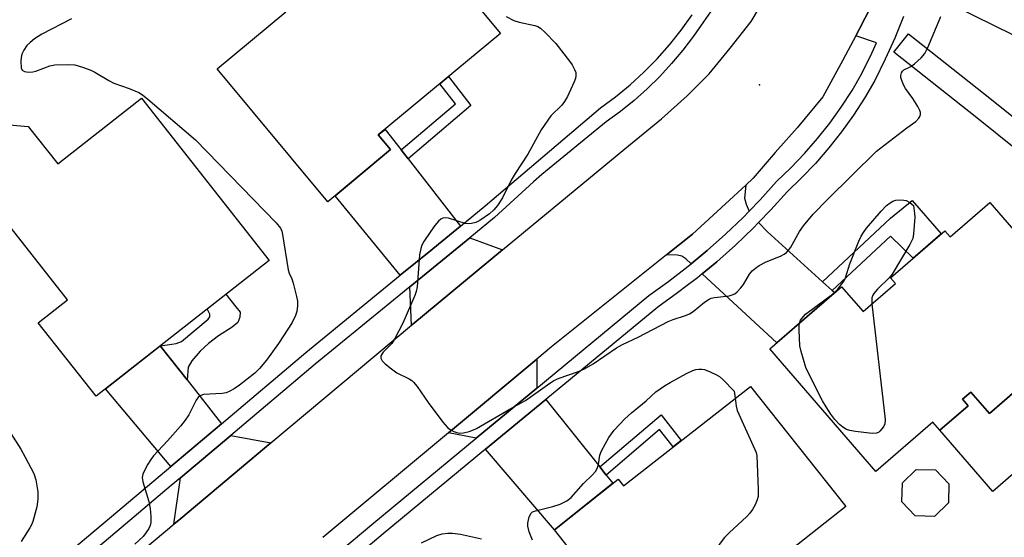
# Model space of a CAD drawing. Units: inches. Extents: x 1261762 to 1267762, y 497454 to 501454.
# Drawn here: x 1263731 to 1263983, y 498812 to 498944 of the extents above; entities that cross this region are included whole.
import ezdxf

# ---------------------------------------------------------------- set-up
doc = ezdxf.new("R2010")
doc.units = ezdxf.units.IN
doc.header["$MEASUREMENT"] = 0
for name, color, linetype in [('BLDG-Footprint', 5, 'Continuous'), ('CULTRL-Pad', 6, 'Continuous'), ('ELEV-Spot Elevation', 7, 'Continuous'), ('TRANS-Driveway', 251, 'Continuous'), ('TRANS-Non Street Sidewalk', 7, 'Continuous'), ('TRANS-Road', 130, 'Continuous'), ('TRANS-Street Sidewalk', 7, 'Continuous'), ('Undefined', 1, 'Continuous')]:
    doc.layers.add(name, color=color, linetype=linetype)

msp = doc.modelspace()

# ---------------------------------------------------------------- linework, layer by layer
at = {"layer": 'BLDG-Footprint'}
for points, elevation in [([(1263829.17, 498970.82), (1263854.16, 498940.77), (1263823, 498914.86), (1263826.13, 498911.1), (1263810.15, 498897.81), (1263781.92, 498931.76), (1263799.36, 498946.25), (1263795.4, 498951.01), (1263808.3, 498961.73), (1263812.37, 498956.85)], 327.75), ([(1263762.58, 498924.21), (1263795.11, 498882.81), (1263750.97, 498848.13), (1263736.22, 498866.9), (1263743.68, 498872.76), (1263726.58, 498894.53), (1263727.83, 498895.51), (1263719.6, 498905.99), (1263720.78, 498912.81), (1263726.92, 498917.64), (1263733.7, 498917.05), (1263741.24, 498907.44)], 329.12), ([(1263979.03, 498897.59), (1264001.08, 498872.15), (1263999.48, 498870.77), (1264004.22, 498865.31), (1264002.43, 498863.75), (1264004.37, 498861.51), (1263995.96, 498854.22), (1263993.84, 498856.67), (1263978.89, 498843.72), (1263974.15, 498849.19), (1263972.04, 498847.36), (1263973.47, 498845.71), (1263966.24, 498839.45), (1263964.44, 498841.52), (1263949.96, 498828.97), (1263922.86, 498860.24), (1263941.19, 498876.11), (1263946.7, 498869.75), (1263954.94, 498876.89), (1263953.66, 498878.36), (1263967.56, 498890.4), (1263968.92, 498888.83)], 327.62), ([(1263917.92, 498850.67), (1263942.26, 498820.01), (1263924.82, 498806.19), (1263929.58, 498800.18), (1263916.37, 498789.72), (1263912.3, 498794.86), (1263894.34, 498780.63), (1263867.94, 498814), (1263884.2, 498826.98), (1263885.52, 498825.29)], 327.99), ([(1263968.47, 498820.89), (1263964.92, 498817.48), (1263960, 498817.59), (1263956.59, 498821.15), (1263956.7, 498826.07), (1263960.26, 498829.47), (1263965.18, 498829.36), (1263968.58, 498825.81)], 327.1)]:
    msp.add_lwpolyline(points, close=True, dxfattribs=dict(at, elevation=elevation))
at = {"layer": 'CULTRL-Pad'}
msp.add_lwpolyline([(1263990.38, 498853.67), (1264000.57, 498841.9), (1263979.75, 498823.86), (1263966.24, 498839.45), (1263973.47, 498845.71), (1263972.04, 498847.36), (1263974.15, 498849.19), (1263978.89, 498843.72)], close=True, dxfattribs=at)
at = {"layer": 'ELEV-Spot Elevation'}
msp.add_point((1263920.25, 498927.67, 324.65), dxfattribs=at)
at = {"layer": 'TRANS-Driveway'}
for points in [[(1264012.54, 498948.04), (1264014.5, 498946.97), (1264016.3, 498946), (1264005.46, 498930.25), (1263959.64, 498952.95), (1263960.7, 498956.35), (1263962.23, 498962.09), (1263963.54, 498967.88), (1263964.6, 498973.62), (1263964.68, 498974.02)], [(1263828.82, 498911.04), (1263830.58, 498908.78), (1263843.98, 498891.59), (1263838.38, 498887.01), (1263836.38, 498885.38), (1263828.61, 498879.02), (1263811.99, 498899.34), (1263826.13, 498911.1), (1263823, 498914.86), (1263824.72, 498916.29)], [(1263917.63, 498895.41), (1263916.09, 498893.82), (1263911.57, 498889.49), (1263906.9, 498885.32), (1263902.84, 498881.95), (1263901.49, 498883.2), (1263900.42, 498883.89), (1263899.29, 498884.19), (1263896.51, 498884.23), (1263903.17, 498889.52), (1263911.59, 498897.24), (1263916.77, 498902.07), (1263916.42, 498898.74), (1263916.84, 498897.21)], [(1263936.34, 498877.38), (1263938.81, 498875.15), (1263939.43, 498874.59), (1263924.64, 498861.78), (1263905.61, 498879.39), (1263909.34, 498882.49), (1263914.11, 498886.74), (1263918.73, 498891.18), (1263919.99, 498892.47), (1263922.25, 498890.1)], [(1263854.69, 498885.51), (1263831.8, 498866.57), (1263831.45, 498866.28), (1263831.03, 498876.07), (1263846.33, 498888.58)], [(1263774.21, 498852.3), (1263782.97, 498841.14), (1263770.04, 498830.23), (1263753.36, 498850.01), (1263767.36, 498861.01)], [(1263863.43, 498850.24), (1263847.93, 498837.43), (1263840.9, 498838.8), (1263863.45, 498857.64)], [(1263879.53, 498830.08), (1263881.17, 498828.02), (1263882.86, 498825.91), (1263867.94, 498814), (1263850.36, 498834.59), (1263865.76, 498847.32)], [(1263795.58, 498836.21), (1263772.6, 498816.95), (1263770.82, 498815.46), (1263772.5, 498827.32), (1263785.33, 498838.14)]]:
    msp.add_lwpolyline(points, close=True, dxfattribs=at)
at = {"layer": 'TRANS-Non Street Sidewalk'}
for points in [[(1263830.58, 498908.78), (1263828.82, 498911.04), (1263842.67, 498922.76), (1263838.68, 498927.91), (1263840.89, 498929.74), (1263846.61, 498922.34)], [(1263938.81, 498875.15), (1263936.34, 498877.38), (1263953.71, 498893.61), (1263959.24, 498898.16), (1263966.64, 498889.6), (1263961.94, 498885.54), (1263959.43, 498883.36), (1263953.65, 498889.03)], [(1263774.21, 498852.3), (1263767.36, 498861.01), (1263770.34, 498861.4), (1263771.4, 498861.62), (1263772.76, 498862.14), (1263779.62, 498867.82), (1263779.98, 498868.46), (1263780.04, 498869.11), (1263779.36, 498870.44), (1263784.11, 498874.17), (1263786.62, 498870.97), (1263787.79, 498869.61), (1263787.69, 498868.32), (1263787.17, 498867), (1263785.72, 498865.74), (1263782.24, 498863.58), (1263779.65, 498861.59), (1263777.55, 498859.66), (1263775.38, 498857.17), (1263774.47, 498855.55)], [(1263881.17, 498828.02), (1263879.53, 498830.08), (1263895.16, 498843.42), (1263900.26, 498836.84), (1263898.19, 498835.22), (1263894.77, 498839.63)]]:
    msp.add_lwpolyline(points, close=True, dxfattribs=at)
at = {"layer": 'TRANS-Road'}
for points in [[(1263731.71, 498782.63), (1263770.82, 498815.46), (1263772.6, 498816.95), (1263795.58, 498836.21), (1263831.45, 498866.28), (1263831.8, 498866.57), (1263854.69, 498885.51), (1263885.85, 498911.28), (1263895.21, 498919), (1263901.76, 498924.85), (1263907.38, 498930.47), (1263912.76, 498937.03), (1263918.14, 498943.81), (1263922.12, 498950.6)], [(1263948.72, 498947.71), (1263945.75, 498941.94), (1263944.83, 498940.2), (1263941.54, 498933.99), (1263936.39, 498924.63), (1263929.84, 498916.67), (1263924.23, 498910.35), (1263918.61, 498903.79), (1263916.77, 498902.07), (1263911.59, 498897.24), (1263903.17, 498889.52), (1263896.51, 498884.23), (1263895.21, 498883.2), (1263867.14, 498860.72), (1263863.45, 498857.64), (1263840.9, 498838.8), (1263808.87, 498812.04)]]:
    msp.add_lwpolyline(points, dxfattribs=at)
at = {"layer": 'TRANS-Street Sidewalk'}
for points in [[(1263908.38, 498947.16), (1263905.99, 498943.74), (1263903.45, 498940.05), (1263900.73, 498936.49), (1263897.84, 498933.07), (1263894.8, 498929.78), (1263891.59, 498926.65), (1263888.24, 498923.68), (1263884.75, 498920.87), (1263881.13, 498918.23), (1263864.68, 498904.76), (1263862.63, 498902.89), (1263852.67, 498893.77), (1263846.33, 498888.58), (1263831.03, 498876.07), (1263806.92, 498856.36), (1263785.33, 498838.14), (1263772.5, 498827.32), (1263770.16, 498825.34), (1263757.35, 498814.54), (1263722.18, 498784.97)], [(1263805.03, 498801.67), (1263821.83, 498815.84), (1263847.93, 498837.43), (1263863.43, 498850.24), (1263892.02, 498873.88), (1263894.95, 498875.96), (1263897.12, 498877.51), (1263902.08, 498881.32), (1263902.84, 498881.95), (1263906.9, 498885.32), (1263911.57, 498889.49), (1263916.09, 498893.82), (1263917.63, 498895.41), (1263920.45, 498898.32), (1263924.63, 498902.98), (1263928.28, 498906.45), (1263931.77, 498910.1), (1263935.07, 498913.91), (1263938.19, 498917.87), (1263941.12, 498921.97), (1263943.86, 498926.21), (1263946.39, 498930.57), (1263948.95, 498935.76), (1263950.13, 498938.4), (1263944.83, 498940.2), (1263945.75, 498941.94), (1263948.72, 498947.71)], [(1263726.09, 498793.24), (1263754.9, 498817.45), (1263770.04, 498830.23), (1263782.97, 498841.14), (1263804.48, 498859.29), (1263828.61, 498879.02), (1263836.38, 498885.38), (1263838.38, 498887.01), (1263843.98, 498891.59), (1263850.26, 498896.72), (1263879.7, 498921.75), (1263883.54, 498924.6), (1263887.23, 498927.65), (1263890.77, 498930.89), (1263894.13, 498934.3), (1263897.31, 498937.88), (1263900.3, 498941.62), (1263903.09, 498945.51)], [(1263956.96, 498945.1), (1263954.75, 498939.59), (1263952.33, 498934.17), (1263949.68, 498928.8), (1263947.04, 498924.26), (1263944.21, 498919.87), (1263941.18, 498915.62), (1263937.95, 498911.53), (1263934.53, 498907.58), (1263930.92, 498903.81), (1263927.31, 498900.37), (1263923.18, 498895.77), (1263919.99, 498892.47), (1263918.73, 498891.18), (1263914.11, 498886.74), (1263909.34, 498882.49), (1263905.61, 498879.39), (1263904.41, 498878.4), (1263901.83, 498876.42), (1263899.34, 498874.51), (1263894.29, 498870.91), (1263865.76, 498847.32), (1263850.36, 498834.59), (1263824.22, 498812.98), (1263807.5, 498798.86)], [(1264007.69, 498893.56), (1263975.69, 498919.21), (1263954.52, 498935.97), (1263958.24, 498940.68), (1263979.43, 498923.91), (1264011.37, 498898.3)]]:
    msp.add_lwpolyline(points, dxfattribs=at)
at = {"layer": 'Undefined'}
for points, elevation in [([(1263744.7, 498944.54), (1263737.19, 498940.6), (1263735.25, 498939.4), (1263734.16, 498938.5), (1263733.36, 498937.68), (1263732.54, 498936.5), (1263732.05, 498935.48), (1263731.88, 498934.62), (1263731.82, 498933.73), (1263731.86, 498932.02), (1263732.11, 498931.36), (1263732.69, 498931.03), (1263733.73, 498930.87), (1263734.83, 498930.95), (1263735.63, 498931.18), (1263739.16, 498932.48), (1263740.43, 498932.78), (1263743.6, 498932.85), (1263745.6, 498932.72), (1263747.51, 498932.2), (1263749.65, 498931.42), (1263750.69, 498930.89), (1263754.2, 498928.75), (1263755.48, 498928.06), (1263759.45, 498926.68), (1263761.9, 498925.69), (1263762.86, 498925.08), (1263764.19, 498924.01), (1263776.36, 498913.62), (1263796.91, 498892.43), (1263798.03, 498891.09), (1263798.37, 498890.31), (1263798.57, 498889.46), (1263799.99, 498880.38), (1263800.24, 498879.54), (1263800.9, 498878.08), (1263801.26, 498876.98), (1263802.14, 498873.57), (1263802.36, 498872.43), (1263802.4, 498871.26), (1263802.19, 498869.82), (1263801.83, 498868.77), (1263801, 498867), (1263797.51, 498861.62), (1263794.44, 498857.36), (1263792.71, 498855.26), (1263791.45, 498854.06), (1263787.57, 498850.93), (1263786.2, 498850), (1263784.98, 498849.34), (1263784.21, 498849.05), (1263783.13, 498848.86), (1263778.43, 498848.55), (1263777.7, 498848.34), (1263777.12, 498847.97), (1263776.5, 498847.12), (1263774.62, 498843.37), (1263773.7, 498842.02), (1263772.5, 498840.53), (1263769.2, 498836.72), (1263765.66, 498832.89), (1263764.93, 498832), (1263764.17, 498830.78), (1263763.22, 498828.99), (1263762.91, 498828.22), (1263762.78, 498827.42), (1263762.95, 498826.31), (1263764.42, 498821.23), (1263764.78, 498819.5), (1263764.97, 498817.41), (1263764.99, 498815.93), (1263764.82, 498815.11), (1263764.47, 498814.39), (1263763.71, 498813.25), (1263762.97, 498812.37), (1263760.91, 498810.34)], 328), ([(1263855.58, 498945.13), (1263857.61, 498944.1), (1263858.96, 498943.65), (1263862.92, 498942.8), (1263863.69, 498942.51), (1263864.37, 498942.1), (1263865.46, 498941.13), (1263868.33, 498938.18), (1263871.79, 498933.7), (1263872.47, 498932.72), (1263873.09, 498931.54), (1263873.35, 498930.81), (1263873.43, 498930.05), (1263873.3, 498929.27), (1263873, 498928.44), (1263871.23, 498924.67), (1263870.54, 498923.36), (1263869.83, 498922.43), (1263867.04, 498919.7), (1263864.57, 498916.19), (1263861.11, 498909.95), (1263857.94, 498905.05), (1263856.88, 498903.3), (1263854.68, 498898.81), (1263853.4, 498896.86), (1263852.5, 498895.71), (1263851.36, 498894.7), (1263848.89, 498892.99), (1263847.85, 498892.48), (1263846.78, 498892.24), (1263845.97, 498892.18), (1263845.13, 498892.28), (1263840.88, 498893.62), (1263840.11, 498893.7), (1263839.42, 498893.6), (1263838.97, 498893.39), (1263838.35, 498892.85), (1263837.41, 498891.75), (1263836.36, 498890.33), (1263834.61, 498887.67), (1263834.13, 498886.68), (1263833.88, 498885.87), (1263833.54, 498884.22), (1263833.39, 498883.08), (1263832.93, 498876.12), (1263832.67, 498874.86), (1263832.32, 498873.86), (1263829.27, 498866.77), (1263827.25, 498862.85), (1263826.44, 498861.63), (1263824.23, 498859.36), (1263823.66, 498858.46), (1263823.61, 498857.86), (1263823.96, 498857.22), (1263824.76, 498856.44), (1263826.34, 498855.11), (1263827.76, 498854.1), (1263830.83, 498852.58), (1263831.56, 498852.13), (1263831.99, 498851.76), (1263832.88, 498850.64), (1263835.68, 498846.53), (1263839.47, 498841.51), (1263840.63, 498840.15), (1263841.29, 498839.64), (1263842.26, 498839.14), (1263843.02, 498838.87), (1263843.83, 498838.75), (1263844.7, 498838.84), (1263846.15, 498839.16), (1263847.29, 498839.53), (1263848.07, 498839.89), (1263856.84, 498845.02), (1263860.57, 498847.09), (1263866.14, 498851.06), (1263867.81, 498852.15), (1263869.13, 498852.74), (1263873.84, 498854.38), (1263875.62, 498855.18), (1263877.78, 498856.4), (1263883.79, 498860.47), (1263885.29, 498861.37), (1263889.3, 498863.24), (1263896.93, 498867.19), (1263898.24, 498867.71), (1263901.39, 498868.72), (1263902.39, 498869.15), (1263903.3, 498869.78), (1263906.18, 498872.15), (1263907.37, 498872.95), (1263907.9, 498873.16), (1263908.73, 498873.34), (1263912.51, 498873.79), (1263913.25, 498874), (1263913.94, 498874.31), (1263914.58, 498874.8), (1263915.52, 498875.8), (1263916.15, 498876.71), (1263917.67, 498879.35), (1263918.4, 498880.15), (1263919.22, 498880.86), (1263920.17, 498881.5), (1263921.96, 498882.48), (1263925.61, 498883.92), (1263926.54, 498884.41), (1263927.17, 498884.86), (1263927.75, 498885.49), (1263928.24, 498886.21), (1263930.47, 498890.22), (1263931.45, 498891.64), (1263933.98, 498894.66), (1263937.59, 498898.39), (1263950.07, 498910.72), (1263957.8, 498916.71), (1263960.15, 498918.33), (1263960.92, 498919.12), (1263961.2, 498919.59), (1263961.37, 498920.09), (1263961.37, 498920.59), (1263961.2, 498921.11), (1263960.66, 498922.13), (1263959.38, 498924.17), (1263957.49, 498926.72), (1263957.08, 498927.44), (1263956.54, 498928.72), (1263956.34, 498929.5), (1263956.32, 498930), (1263956.5, 498930.69), (1263956.73, 498931.1), (1263957.11, 498931.45), (1263958.84, 498932.35), (1263959.77, 498933.01), (1263961.48, 498934.56), (1263962.42, 498935.63), (1263963.22, 498937.18), (1263966.52, 498945.09)], 326), ([(1263930.48, 498866.84), (1263930.74, 498867.54), (1263931.03, 498868.02), (1263931.99, 498869.1), (1263939.21, 498874.48), (1263940.26, 498875.51), (1263941.35, 498876.89), (1263941.81, 498877.62), (1263942.17, 498878.41), (1263943.33, 498881.99), (1263945.58, 498887.71), (1263946.17, 498889.04), (1263946.75, 498889.96), (1263947.58, 498891.03), (1263951.25, 498895.4), (1263952.65, 498896.82), (1263953.56, 498897.51), (1263954.28, 498897.94), (1263955.07, 498898.18), (1263955.91, 498898.26), (1263957.04, 498898.23), (1263957.67, 498898.09), (1263958.58, 498897.62), (1263959.53, 498896.82), (1263959.83, 498894.82), (1263959.89, 498893.85), (1263959.57, 498889.57), (1263959.35, 498888.42), (1263958.61, 498886.85), (1263954.12, 498879.28), (1263953.36, 498878.38), (1263950.35, 498875.5), (1263949.39, 498874.41), (1263949.15, 498873.95), (1263948.95, 498873.27), (1263948.95, 498871.7)], 328), ([(1263948.95, 498871.7), (1263952.28, 498842.23), (1263952.2, 498841.1), (1263951.86, 498840.34), (1263950.99, 498839.25), (1263950.58, 498838.91), (1263950.09, 498838.72), (1263948.97, 498838.67), (1263944.78, 498839.15), (1263943.31, 498839.38), (1263942.48, 498839.64), (1263941.49, 498840.22), (1263940.62, 498840.94), (1263939.49, 498842.18), (1263938.49, 498843.55), (1263937.22, 498845.41), (1263936.35, 498846.94), (1263932.81, 498853.88), (1263932.11, 498855.5), (1263930.84, 498859.58), (1263930.53, 498860.98), (1263930.33, 498865.05), (1263930.36, 498866.21), (1263930.48, 498866.84)], 328), ([(1263719.4, 498853.97), (1263731.76, 498834.67), (1263732.91, 498832.63), (1263735.08, 498828.45), (1263735.59, 498826.82), (1263736.12, 498823.76), (1263736.12, 498821.83), (1263735.88, 498819.88), (1263734.84, 498816.14), (1263734.53, 498815.31), (1263734.12, 498814.52), (1263731.85, 498811.03)], 330), ([(1263862.35, 498811.43), (1263861.48, 498813.55), (1263861.14, 498814.93), (1263861.13, 498815.75), (1263861.49, 498817.35), (1263861.96, 498818.26), (1263862.35, 498818.59), (1263863.07, 498818.9), (1263867.49, 498819.96), (1263869.4, 498820.55), (1263871.07, 498821.41), (1263872.16, 498822.27), (1263875.34, 498825.84), (1263877.67, 498828.09), (1263878.42, 498828.97), (1263878.83, 498829.7), (1263879.21, 498830.75), (1263879.53, 498833.14), (1263879.91, 498834.22), (1263881.82, 498837.57), (1263882.47, 498838.56), (1263883.19, 498839.44), (1263885.9, 498842.38), (1263887.56, 498843.92), (1263891.32, 498847.01), (1263893.79, 498849.23), (1263895.98, 498850.76), (1263897.49, 498851.69), (1263901.65, 498853.94), (1263903.25, 498854.71), (1263903.99, 498854.94), (1263904.75, 498855.07), (1263905.51, 498855.06), (1263906.26, 498854.93), (1263907.65, 498854.4), (1263909.25, 498853.62), (1263910.01, 498853.16), (1263910.89, 498852.41), (1263913.75, 498849.46), (1263914.02, 498847.62)], 328), ([(1263914.02, 498847.62), (1263914.29, 498845.57), (1263914.57, 498844.5), (1263919.08, 498834.58), (1263919.38, 498833.76), (1263919.55, 498832.91), (1263919.91, 498824.3), (1263919.88, 498822.54), (1263919.67, 498821.73), (1263919.11, 498820.45), (1263918.45, 498819.21), (1263917.81, 498818.28), (1263917, 498817.45), (1263912.51, 498813.29), (1263911.29, 498812.05), (1263910.24, 498810.63), (1263904.9, 498802.62), (1263903.8, 498801.66), (1263902.3, 498800.76), (1263901.48, 498800.53), (1263900.63, 498800.43), (1263897.13, 498800.35), (1263877.19, 498802.31)], 328), ([(1263833.98, 498810.73), (1263837.9, 498812.57), (1263839.3, 498812.98), (1263840.75, 498813.22), (1263841.92, 498813.2), (1263843.97, 498812.94), (1263849.36, 498811.78)], 328)]:
    msp.add_lwpolyline(points, dxfattribs=dict(at, elevation=elevation))

doc.saveas('drawing.dxf')
